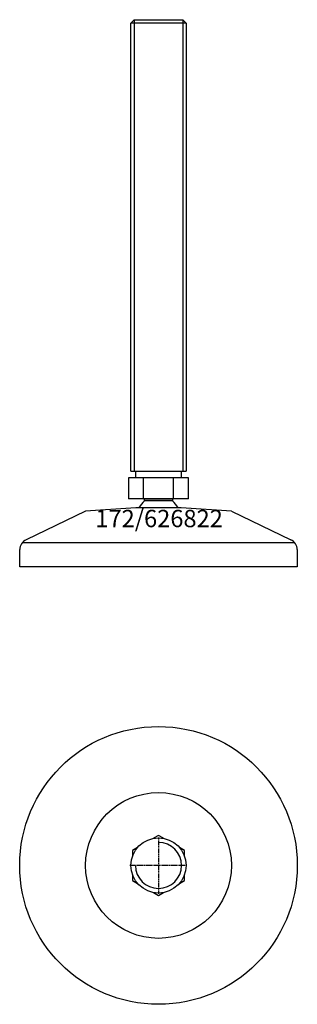
# Model space of a CAD drawing. Extents: x -40 to 40, y -140 to 144.
import ezdxf
from ezdxf.enums import TextEntityAlignment as Align

# ---------------------------------------------------------------- set-up
doc = ezdxf.new("R2010")
doc.units = 0
doc.linetypes.add('DASHDOT', pattern=[1, 0.5, -0.25, 0, -0.25])
doc.layers.get('0').update_dxf_attribs({"linetype": 'CONTINUOUS'})
for name, color, linetype in [('AXIS', 1, 'DASHDOT'), ('MARBETT-FEET', 4, 'CONTINUOUS'), ('TEXT', 5, 'CONTINUOUS')]:
    doc.layers.add(name, color=color, linetype=linetype)
doc.styles.add('DISTINTA', font='romand.shx', dxfattribs={"height": 45})

# ---------------------------------------------------------------- blocks, each defined once
blk = doc.blocks.new('DISBLO')
at = {"layer": 'TEXT', "style": 'DISTINTA'}
blk.add_attdef('TESTO', text='', height=5, dxfattribs=at).set_placement((0.173909, -2.578919), align=Align.CENTER)
blk = doc.blocks.new('626822A')
at = {"layer": 'MARBETT-FEET'}
for p, q in [((-8, 142.6), (-7, 143.6)), ((8, 142.6), (-8, 142.6)), ((-7, 143.6), (-7, 13.6)), ((7, 143.6), (7, 13.6)), ((8, 142.6), (7, 143.6)), ((-8.660254, 11.6), (-8.660254, 5.6)), ((8.660254, 11.6), (-8.660254, 11.6)), ((-8, 13.6), (8, 13.6)), ((-4.330127, 5.6), (-4.330127, 11.6)), ((4.330127, 5.6), (4.330127, 11.6)), ((8.660254, 5.6), (8.660254, 11.6)), ((-6.542387, 3), (-21, 2)), ((8.660254, 5.6), (-8.660254, 5.6)), ((6.542387, 3), (-6.542387, 3)), ((21, 2), (6.542387, 3)), ((-21, 2), (-38.093198, -6.25386)), ((21, 2), (38.093198, -6.25386)), ((-39.192574, -7), (39.192574, -7)), ((-40, -14), (-40, -9.047588)), ((40, -9.047588), (40, -14)), ((40, -14), (-40, -14))]:
    blk.add_line(p, q, dxfattribs=at)
for points in [[(-8, 13.6), (-8, 142.6)], [(-7, 143.6), (7, 143.6)], [(8, 142.6), (8, 13.6)]]:
    blk.add_lwpolyline(points, dxfattribs=at)
for points in [[(-6.5, 11.6), (-6.5, 13.6), (6.5, 13.6), (6.5, 11.6)], [(-3.994997, 5), (-3.994997, 5.6), (3.994997, 5.6), (3.994997, 5)]]:
    blk.add_lwpolyline(points, close=True, dxfattribs=at)
for centre, radius, start, end in [((0, 0), 6.4, 128.624833, 152.046813), ((0, 0), 6.4, 27.953187, 51.375167), ((-37, -9.047588), 3, 111.370622, 180), ((37, -9.047588), 3, 0, 68.629378)]:
    blk.add_arc(centre, radius, start, end, dxfattribs=at)
blk = doc.blocks.new('2AB-M16')
for points in [[(1.466499, 7.81357), (0, 8.660254), (-1.466499, 7.81357)], [(-6.033501, 5.176811), (-7.5, 4.330127), (-7.5, 2.636759)], [(7.5, 2.636759), (7.5, 4.330127), (6.033501, 5.176811)], [(-7.5, -2.636759), (-7.5, -4.330127), (-6.033501, -5.176811)], [(6.033501, -5.176811), (7.5, -4.330127), (7.5, -2.636759)], [(-1.466499, -7.81357), (0, -8.660254), (1.466499, -7.81357)]]:
    blk.add_lwpolyline(points)
blk.add_circle((0, 0), 7.95)
blk.add_arc((0, 0), 6.625, 180, 90)
at = {"layer": 'AXIS', "ltscale": 0.5}
for p, q in [((0, 8.090787), (0, -8.206977)), ((8.093184, 0), (-8.219915, 0))]:
    blk.add_line(p, q, dxfattribs=at)
blk = doc.blocks.new('172B')
for radius in [40, 21]:
    blk.add_circle((0, 0), radius)
blk = doc.blocks.new('626822B')
at = {"layer": 'MARBETT-FEET'}
for name in ['172B', '2AB-M16']:
    blk.add_blockref(name, (0, 0), dxfattribs=at)
blk = doc.blocks.new('626822')
blk.add_blockref('DISBLO', (0, 0)).add_auto_attribs({'TESTO': '172/626822'})
at = {"layer": 'MARBETT-FEET'}
for name, p in [('626822A', (0, 0)), ('626822B', (0, -100))]:
    blk.add_blockref(name, p, dxfattribs=at)

msp = doc.modelspace()

# ---------------------------------------------------------------- block references
msp.add_blockref('626822', (0, 0))

doc.saveas('drawing.dxf')
